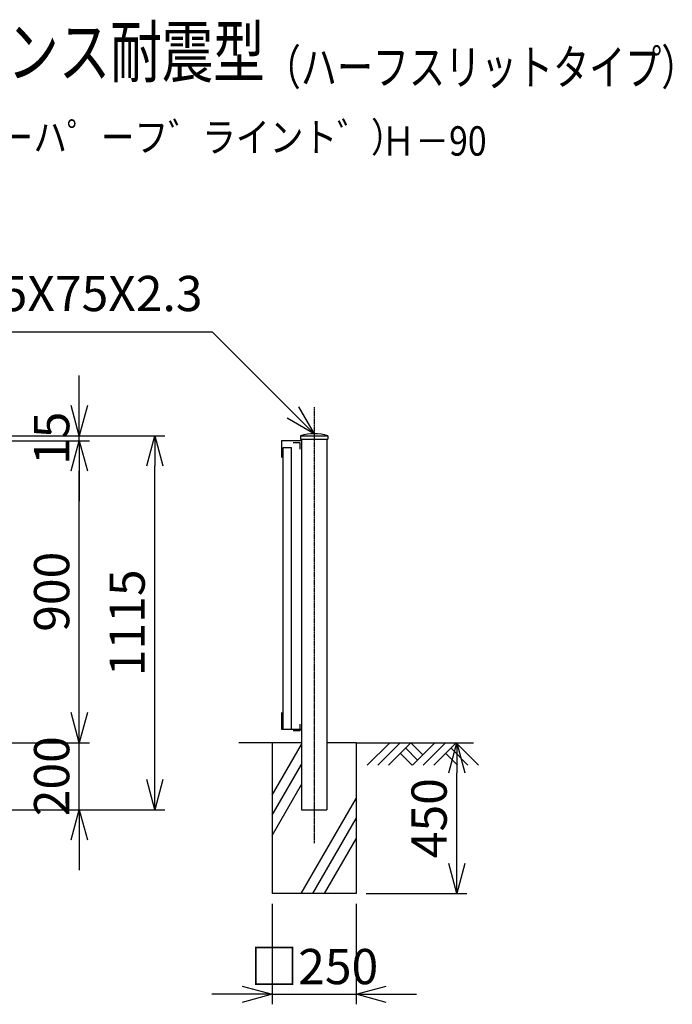
# Model space of a CAD drawing. Units: millimetres. Extents: x -82 to 5701, y 10 to 6845.
# Drawn here: x 3756 to 5701, y 3909 to 6845 of the extents above; entities that cross this region are included whole.
import ezdxf
from ezdxf.enums import TextEntityAlignment as Align

# ---------------------------------------------------------------- set-up
doc = ezdxf.new("R2010")
doc.units = ezdxf.units.MM
doc.header["$LTSCALE"] = 0.2
doc.linetypes.add('CENTER2', pattern=[28.575, 19.05, -3.175, 3.175, -3.175])
for name, color, linetype in [('CENTER', 6, 'CENTER2'), ('L', 7, 'Continuous'), ('M', 82, 'Continuous'), ('TEXT', 150, 'Continuous')]:
    doc.layers.add(name, color=color, linetype=linetype)
doc.styles.add('NCE', font='romans.shx', dxfattribs={"width": 0.8, "bigfont": 'extfont.shx'})
doc.styles.get("Standard").update_dxf_attribs({"font": 'romans.shx', "width": 0.8, "bigfont": 'extfont.shx'})
doc.dimstyles.new('NCE_new_30', dxfattribs={"dimscale": 30, "dimtxt": 3.5, "dimasz": 3, "dimexe": 1, "dimexo": 1, "dimgap": 1, "dimtad": 1, "dimdsep": 46, "dimtxsty": 'NCE', "dimblk": 'OPEN30', "dimcen": 0, "dimclrd": 7, "dimclre": 7, "dimclrt": 256, "dimaunit": 1, "dimadec": 1, "dimazin": 0, "dimtfac": 1, "dimtix": 1, "dimtmove": 2, "dimatfit": 2, "dimldrblk": 'OPEN30', "dimfxl": 0, "dimtolj": 1, "dimtzin": 0, "dimarcsym": 0})

# ---------------------------------------------------------------- blocks, each defined once
blk = doc.blocks.new('Title & Scale')
at = {"layer": 'TEXT', "width": 0.75}
blk.add_attdef('図面名', text='', height=5, dxfattribs=at).set_placement((0, 0), align=Align.BOTTOM_RIGHT)
blk.add_attdef('縮尺', text='', height=3.5, dxfattribs=at).set_placement((0, -0.3), align=Align.BOTTOM_LEFT)
blk = doc.blocks.new('_OPEN30')
at = {"color": 0, "linetype": 'ByBlock'}
for p, q in [((-1, 0.268), (0, 0)), ((0, 0), (-1, -0.268)), ((0, 0), (-1, 0))]:
    blk.add_line(p, q, dxfattribs=at)
blk = doc.blocks.new('*D86')
at = {"layer": 'TEXT', "color": 7, "linetype": 'Continuous', "lineweight": -2}
for p, q in [((4508.9, 4209.3), (4508.9, 3909.3)), ((4758.9, 4209.3), (4758.9, 3909.3)), ((4418.9, 3939.3), (4328.9, 3939.3)), ((4508.9, 3939.3), (4758.9, 3939.3)), ((4848.9, 3939.3), (4938.9, 3939.3))]:
    blk.add_line(p, q, dxfattribs=at)
at = {"layer": 'TEXT', "color": 7, "linetype": 'Continuous', "lineweight": -2, "xscale": 90, "yscale": 90, "zscale": 90}
blk.add_blockref('_OPEN30', (4508.9, 3939.3), dxfattribs=at)
at = {"layer": 'TEXT', "color": 7, "linetype": 'Continuous', "lineweight": -2, "xscale": 90, "yscale": 90, "zscale": 90, "rotation": 180}
blk.add_blockref('_OPEN30', (4758.9, 3939.3), dxfattribs=at)
at = {"layer": 'TEXT', "linetype": 'Continuous', "insert": (4633.9, 4021.8), "char_height": 105, "attachment_point": 5, "style": 'NCE'}
blk.add_mtext('\\A1;□250', dxfattribs=at)
blk = doc.blocks.new('*D87')
at = {"layer": 'TEXT', "color": 7, "linetype": 'Continuous', "lineweight": -2}
for p, q in [((4788.9, 4689.3), (5088.9, 4689.3)), ((5058.9, 4329.3), (5058.9, 4599.3)), ((4788.9, 4239.3), (5088.9, 4239.3))]:
    blk.add_line(p, q, dxfattribs=at)
at = {"layer": 'TEXT', "color": 7, "linetype": 'Continuous', "lineweight": -2, "xscale": 90, "yscale": 90, "zscale": 90}
for p, rotation in [((5058.9, 4689.3), 90), ((5058.9, 4239.3), 270)]:
    blk.add_blockref('_OPEN30', p, dxfattribs=dict(at, rotation=rotation))
at = {"layer": 'TEXT', "linetype": 'Continuous', "insert": (4976.4, 4464.3), "char_height": 105, "attachment_point": 5, "rotation": 90, "style": 'NCE'}
blk.add_mtext('\\A1;450', dxfattribs=at)
blk = doc.blocks.new('土')
at = {"layer": 'L'}
for p, q in [((0, 0), (-66.8, -66.8)), ((31.5, 0), (-35.3, -66.8)), ((63, 0), (-3.8, -66.8)), ((47.2, -15.8), (83.3, -51.8)), ((63, 0), (99, -36)), ((135, 0), (68.2, -66.8)), ((166.5, 0), (99.7, -66.8)), ((198, 0), (131.2, -66.8)), ((182.2, -15.8), (233.3, -66.8)), ((198, 0), (264.8, -66.8)), ((31.5, -31.5), (66.8, -66.8)), ((166.5, -31.5), (201.8, -66.8))]:
    blk.add_line(p, q, dxfattribs=at)
blk = doc.blocks.new('SBフェンスキャップ(75)')
at = {"layer": 'M'}
for p, q in [((-40.4, 0), (40.4, 0)), ((-40.4, 0), (-40.4, -10)), ((40.4, 0), (40.4, -10)), ((-40.4, -10), (40.4, -10))]:
    blk.add_line(p, q, dxfattribs=at)
blk.add_arc((0, -133), 139, 73.1049, 106.8951, dxfattribs=at)
blk = doc.blocks.new('*D92')
at = {"layer": 'TEXT', "color": 7, "lineweight": -2}
for p, q in [((3488.9, 5589.3), (3963.9, 5589.3)), ((3933.9, 4779.3), (3933.9, 5499.3)), ((3488.9, 4689.3), (3963.9, 4689.3))]:
    blk.add_line(p, q, dxfattribs=at)
at = {"layer": 'TEXT', "color": 7, "lineweight": -2, "xscale": 90, "yscale": 90, "zscale": 90}
for p, rotation in [((3933.9, 5589.3), 90), ((3933.9, 4689.3), 270)]:
    blk.add_blockref('_OPEN30', p, dxfattribs=dict(at, rotation=rotation))
at = {"layer": 'TEXT', "insert": (3851.4, 5139.3), "char_height": 105, "attachment_point": 5, "rotation": 90, "style": 'NCE'}
blk.add_mtext('\\A1;900', dxfattribs=at)
blk = doc.blocks.new('*D93')
at = {"layer": 'TEXT', "color": 7, "lineweight": -2}
for p, q in [((3029.3, 5604.3), (4188.9, 5604.3)), ((4158.9, 4579.3), (4158.9, 5514.3)), ((3113.9, 4489.3), (4188.9, 4489.3))]:
    blk.add_line(p, q, dxfattribs=at)
at = {"layer": 'TEXT', "color": 7, "lineweight": -2, "xscale": 90, "yscale": 90, "zscale": 90}
for p, rotation in [((4158.9, 5604.3), 90), ((4158.9, 4489.3), 270)]:
    blk.add_blockref('_OPEN30', p, dxfattribs=dict(at, rotation=rotation))
at = {"layer": 'TEXT', "insert": (4076.4, 5046.8), "char_height": 105, "attachment_point": 5, "rotation": 90, "style": 'NCE'}
blk.add_mtext('\\A1;1115', dxfattribs=at)
blk = doc.blocks.new('*D94')
at = {"layer": 'TEXT', "color": 7, "lineweight": -2}
for p, q in [((3933.9, 5694.3), (3933.9, 5784.3)), ((3029.3, 5604.3), (3963.9, 5604.3)), ((3488.9, 5589.3), (3963.9, 5589.3)), ((3933.9, 5589.3), (3933.9, 5604.3)), ((3933.9, 5499.3), (3933.9, 5409.3))]:
    blk.add_line(p, q, dxfattribs=at)
at = {"layer": 'TEXT', "color": 7, "lineweight": -2, "xscale": 90, "yscale": 90, "zscale": 90}
for p, rotation in [((3933.9, 5604.3), 270), ((3933.9, 5589.3), 90)]:
    blk.add_blockref('_OPEN30', p, dxfattribs=dict(at, rotation=rotation))
at = {"layer": 'TEXT', "insert": (3851.4, 5596.8), "char_height": 105, "attachment_point": 5, "rotation": 90, "style": 'NCE'}
blk.add_mtext('\\A1;    15', dxfattribs=at)
blk = doc.blocks.new('*D95')
at = {"layer": 'TEXT', "color": 7, "lineweight": -2}
for p, q in [((3933.9, 4779.3), (3933.9, 4869.3)), ((3488.9, 4689.3), (3963.9, 4689.3)), ((3933.9, 4489.3), (3933.9, 4689.3)), ((3113.9, 4489.3), (3963.9, 4489.3)), ((3933.9, 4399.3), (3933.9, 4309.3))]:
    blk.add_line(p, q, dxfattribs=at)
at = {"layer": 'TEXT', "color": 7, "lineweight": -2, "xscale": 90, "yscale": 90, "zscale": 90}
for p, rotation in [((3933.9, 4689.3), 270), ((3933.9, 4489.3), 90)]:
    blk.add_blockref('_OPEN30', p, dxfattribs=dict(at, rotation=rotation))
at = {"layer": 'TEXT', "insert": (3851.4, 4589.3), "char_height": 105, "attachment_point": 5, "rotation": 90, "style": 'NCE'}
blk.add_mtext('\\A1;200', dxfattribs=at)

msp = doc.modelspace()

# ---------------------------------------------------------------- linework, layer by layer
at = {"layer": 'CENTER'}
msp.add_line((4633.91737731, 5689.29773976), (4633.91737731, 4389.29772933), dxfattribs=at)
at = {"layer": 'L'}
for p, q in [((4508.91736688, 4689.29773455), (4408.91736167, 4689.29773455)), ((4508.91736688, 4532.79131359), (4596.41713122, 4684.34528068)), ((4758.9171436, 4689.29773455), (5108.91716186, 4689.29773455)), ((4508.91736688, 4472.79131046), (4596.41713122, 4624.34527755)), ((4508.91736688, 4412.7913402), (4596.41713122, 4564.34527442)), ((4595.13099834, 4239.29751494), (4758.9171436, 4522.98348111)), ((4629.77211342, 4239.29751494), (4758.9171436, 4462.9834516)), ((4664.41298437, 4239.29751494), (4758.9171436, 4402.98353944))]:
    msp.add_line(p, q, dxfattribs=at)
at = {"layer": 'M'}
for p, q in [((4596.41737536, 5589.29773455), (4536.41786051, 5589.29773455)), ((4536.41786051, 5589.29773455), (4536.41786051, 5539.29773194)), ((4571.41737405, 5584.29785636), (4591.4185958, 5584.29785636)), ((4591.41761924, 5584.29785636), (4591.41761924, 5564.29773325)), ((4596.41737536, 5594.29773455), (4596.41737536, 4489.29773455)), ((4671.41737927, 5594.29773455), (4671.41737927, 4489.29773455)), ((4541.41786077, 4729.29773455), (4541.41786077, 5569.29773351)), ((4541.41786077, 5569.29773351), (4566.41786207, 5569.29773351)), ((4566.41786207, 4729.29773455), (4566.41786207, 5569.29773351)), ((4536.41786051, 4779.29773716), (4536.41786051, 4729.29773455)), ((4536.41786051, 4729.29773455), (4596.41737536, 4729.29773455)), ((4591.41761924, 4744.29770481), (4591.41761924, 4724.29803946)), ((4591.4185958, 4724.29803946), (4571.41737405, 4724.29803946)), ((4508.91737731, 4689.29773455), (4508.91737731, 4239.29773455)), ((4596.41737536, 4689.29773455), (4508.91737731, 4689.29773455)), ((4758.91737731, 4689.29773455), (4671.41737927, 4689.29773455)), ((4758.91737731, 4689.29773455), (4758.91737731, 4239.29773455)), ((4596.41737536, 4489.29773455), (4671.41737927, 4489.29773455)), ((4758.91737731, 4239.29773455), (4508.91737731, 4239.29773455))]:
    msp.add_line(p, q, dxfattribs=at)

# ---------------------------------------------------------------- block references
for name, p in [('SBフェンスキャップ(75)', (4633.91737731, 5604.29773455)), ('土', (4858.9171436, 4689.29773455))]:
    msp.add_blockref(name, p, dxfattribs=at)
at = {"layer": 'TEXT', "xscale": 30, "yscale": 30, "zscale": 30}
msp.add_blockref('Title & Scale', (4486.67420783, 6627.04124379), dxfattribs=at).add_auto_attribs({'図面名': '%%USBフェンス耐震型', '縮尺': '%%U（ハーフスリットタイプ）'})

# ---------------------------------------------------------------- texts
at = {"layer": 'TEXT'}
for s, width, p in [('（スーハ゜ーフ゛ライント゛）', 0.84327, (3494.60929858, 6450.54685248)), ('Ｈ－90', 0.844483, (4834.31764352, 6439.4727696))]:
    msp.add_text(s, height=87.5, dxfattribs=dict(at, width=width)).set_placement(p)
at = {"layer": 'TEXT', "insert": (4301.07405935, 5943.14098842), "char_height": 105, "attachment_point": 9, "style": 'NCE'}
msp.add_mtext('□-75X75X2.3', dxfattribs=at)

# ---------------------------------------------------------------- dimensions: what is measured, and where the dimension line sits
at = {"layer": 'TEXT'}
dim = msp.add_linear_dim(base=(3933.9176679, 5604.29773455), p1=(3458.9176679, 5589.29773455), p2=(2999.31745872, 5604.29773455), angle=90, text='    <>', dimstyle='NCE_new_30', override={"dimdec": 2}, dxfattribs=at)
dim.commit()
dim.dimension.update_dxf_attribs({"geometry": '*D94', "text_midpoint": (3851.4176679, 5596.79773455)})
for base, p1, p2, picture, middle in [((4158.9176679, 5604.29773455), (3083.91745872, 4489.29773455), (2999.31745872, 5604.29773455), '*D93', (4076.4176679, 5046.79773455)), ((3933.9176679, 5589.29773455), (3458.9176679, 4689.29773455), (3458.9176679, 5589.29773455), '*D92', (3851.4176679, 5139.29773455)), ((3933.9176679, 4689.29773455), (3083.91745872, 4489.29773455), (3458.9176679, 4689.29773455), '*D95', (3851.4176679, 4589.29773455))]:
    dim = msp.add_linear_dim(base=base, p1=p1, p2=p2, angle=90, dimstyle='NCE_new_30', override={"dimdec": 2}, dxfattribs=at)
    dim.commit()
    dim.dimension.update_dxf_attribs({"geometry": picture, "text_midpoint": middle})
at = {"layer": 'TEXT', "color": 7, "linetype": 'Continuous'}
dim = msp.add_linear_dim(base=(5058.91728132, 4689.29773455), p1=(4758.91737731, 4239.29773455), p2=(4758.9171436, 4689.29773455), angle=90, dimstyle='NCE_new_30', dxfattribs=at)
dim.commit()
dim.dimension.update_dxf_attribs({"geometry": '*D87', "text_midpoint": (4976.41728132, 4464.29745468), "dimtype": 160})
dim = msp.add_linear_dim(base=(4758.91737731, 3939.29749929), p1=(4508.91736688, 4239.29751494), p2=(4758.91737731, 4239.29773455), text='□<>', dimstyle='NCE_new_30', dxfattribs=at)
dim.commit()
dim.dimension.update_dxf_attribs({"geometry": '*D86', "text_midpoint": (4633.9173721, 4021.79749929)})

# ---------------------------------------------------------------- leaders
at = {"layer": 'TEXT', "annotation_type": 0, "has_hookline": 1, "hookline_direction": 1, "text_width": 861.6}
msp.add_leader([(4633.91736688, 5610.29773455), (4331.07415935, 5913.14098842), (4331.07405935, 5913.14098842)], dimstyle='NCE_new_30', override={"dimgap": 1, "dimtad": 1}, dxfattribs=at)

doc.saveas('drawing.dxf')
